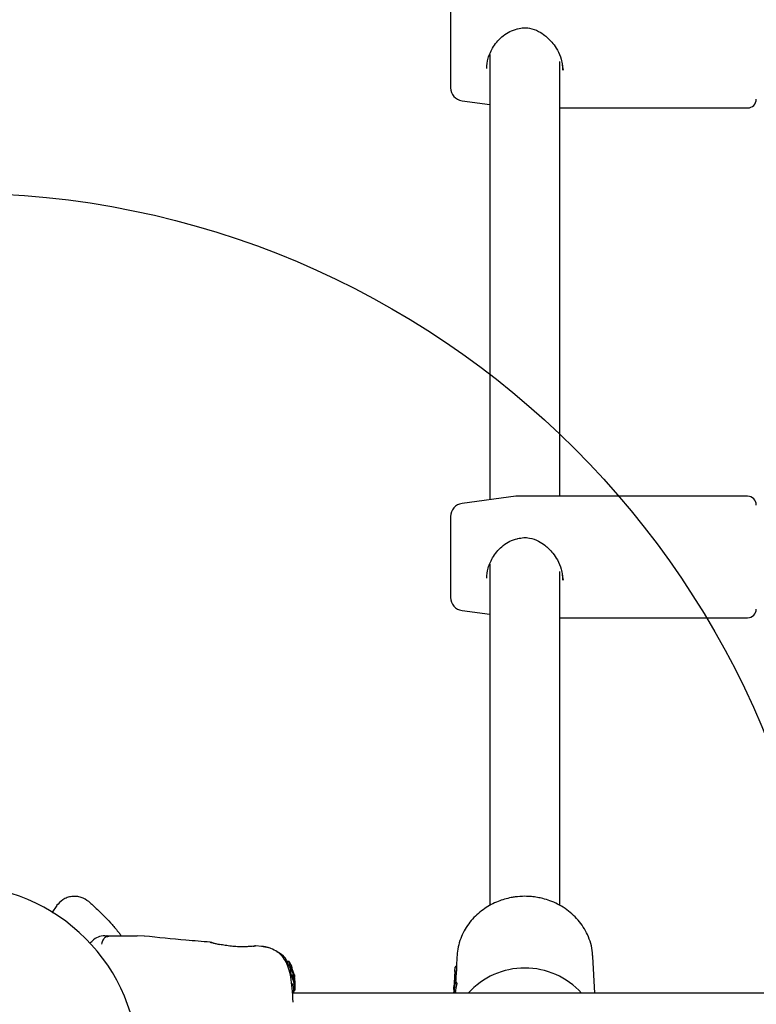
# Model space of a CAD drawing. Units: millimetres. Extents: x 17820 to 24003, y 30388 to 35303.
# Drawn here: x 21547 to 21716, y 33459 to 33684 of the extents above; entities that cross this region are included whole.
import ezdxf

# ---------------------------------------------------------------- set-up
doc = ezdxf.new("R2010")
doc.units = ezdxf.units.MM
doc.header["$LTSCALE"] = 200
doc.layers.add('OTWORY_MONTAŻOWE', color=1, linetype='Continuous')

msp = doc.modelspace()

# ---------------------------------------------------------------- linework, layer by layer
at = {"color": 7, "linetype": 'Continuous', "lineweight": 25}
for p, q in [((21645.81, 33687.13), (21645.81, 33668.58)), ((21654.81, 33676.2), (21654.81, 33574.28)), ((21670.81, 33575.08), (21670.81, 33674.57)), ((21671.38, 33673.71), (21671.56, 33672.59)), ((21648.42, 33665.61), (21654.81, 33664.76)), ((21670.81, 33663.96), (21713.81, 33663.96)), ((21660.75, 33575.07), (21648.42, 33573.43)), ((21713.81, 33575.08), (21660.88, 33575.08)), ((21645.81, 33570.45), (21645.81, 33551.91)), ((21654.81, 33559.53), (21654.81, 33481.46)), ((21670.81, 33481.45), (21670.81, 33557.9)), ((21671.38, 33557.03), (21671.56, 33555.91)), ((21648.42, 33548.93), (21654.81, 33548.08)), ((21670.81, 33547.28), (21713.81, 33547.28)), ((21555.61, 33481.44), (21554.45, 33479.78)), ((21566.59, 33474.51), (21567.17, 33474.51)), ((21567.17, 33474.51), (21569.79, 33474.51)), ((21575.68, 33474.42), (21574.02, 33474.51)), ((21575.68, 33474.42), (21574.02, 33474.51)), ((21590.76, 33473), (21590.83, 33472.98)), ((21590.89, 33472.97), (21590.76, 33473)), ((21600.57, 33472.1), (21600.75, 33472.12)), ((21600.95, 33472.17), (21600.93, 33472.16)), ((21601.13, 33472.17), (21600.93, 33472.16)), ((21602.55, 33472.06), (21601.13, 33472.18)), ((21602.55, 33472.06), (21601.13, 33472.18)), ((21604.46, 33471.63), (21602.47, 33472.06)), ((21678.38, 33469.75), (21678.37, 33469.99)), ((21608.81, 33468.6), (21608.44, 33468.6)), ((21608.44, 33468.6), (21608.44, 33468.59)), ((21608.47, 33468.39), (21608.44, 33468.6)), ((21608.81, 33468.6), (21608.83, 33468.39)), ((21609.17, 33467.98), (21608.87, 33468.51)), ((21609.25, 33467.69), (21609.23, 33467.87)), ((21609.27, 33467.75), (21609.26, 33467.75)), ((21609.42, 33467.52), (21609.27, 33467.75)), ((21647.24, 33469.75), (21647.12, 33467.5)), ((21678.83, 33461.36), (21678.38, 33469.75)), ((21609.22, 33466.49), (21608.84, 33466.49)), ((21609.1, 33466.7), (21609.14, 33466.81)), ((21609.27, 33466.66), (21609.14, 33467)), ((21609.48, 33466.82), (21609.14, 33466.82)), ((21609.14, 33466.81), (21609.14, 33466.81)), ((21609.5, 33467.25), (21609.43, 33467.25)), ((21609.48, 33466.81), (21609.45, 33466.7)), ((21609.54, 33467.17), (21609.47, 33467.41)), ((21609.47, 33467), (21609.72, 33466.19)), ((21609.48, 33466.81), (21609.48, 33466.81)), ((21609.49, 33466.59), (21610.02, 33464.86)), ((21609.5, 33467.21), (21609.5, 33467.23)), ((21610.02, 33465.1), (21609.53, 33466.73)), ((21610.02, 33465.4), (21609.61, 33466.74)), ((21610.03, 33465.54), (21610.02, 33465.63)), ((21610.02, 33465.58), (21610.08, 33465.23)), ((21610.1, 33465.08), (21610.03, 33465.54)), ((21646.76, 33466.32), (21646.74, 33465.86)), ((21646.77, 33466.47), (21646.75, 33466.19)), ((21646.78, 33466.41), (21646.83, 33467.26)), ((21646.79, 33466.64), (21646.78, 33466.29)), ((21647.08, 33467.5), (21647.07, 33467.5)), ((21647.16, 33467.5), (21647.08, 33467.5)), ((21647.08, 33467.5), (21647.08, 33467.5)), ((21610.14, 33464.41), (21610.02, 33465.4)), ((21610.16, 33463.55), (21610.02, 33465.1)), ((21610.02, 33464.86), (21610.06, 33464.43)), ((21610.14, 33463.49), (21610.16, 33463.3)), ((21610.16, 33464.06), (21610.16, 33463.71)), ((21610.16, 33463.55), (21610.16, 33463.3)), ((21610.16, 33463.3), (21610.16, 33462.03)), ((21646.6, 33463.4), (21646.59, 33463.16)), ((21646.6, 33461.49), (21646.84, 33463.51)), ((21646.65, 33464.04), (21646.62, 33463.4)), ((21646.65, 33464.35), (21646.64, 33464.14)), ((21646.64, 33464.14), (21646.64, 33463.92)), ((21646.67, 33464.63), (21646.66, 33464.33)), ((21646.67, 33464.62), (21646.66, 33464.43)), ((21646.67, 33464.69), (21646.67, 33464.62)), ((21646.69, 33465.14), (21646.68, 33464.9)), ((21646.89, 33464.28), (21646.88, 33464.28)), ((21646.97, 33464.28), (21646.89, 33464.28)), ((21646.89, 33464.28), (21646.89, 33464.28)), ((21646.92, 33464.88), (21646.91, 33464.88)), ((21646.99, 33464.88), (21646.92, 33464.88)), ((21646.97, 33464.64), (21646.96, 33464.42)), ((21647.09, 33463.72), (21647.06, 33463.72)), ((21647.19, 33463.72), (21647.09, 33463.72)), ((21647.09, 33463.72), (21647.09, 33463.72)), ((22255.76, 33461.36), (21609.6, 33461.36)), ((21609.84, 33462.79), (21610.15, 33462.79)), ((21609.86, 33461.36), (21609.86, 33462.79)), ((21609.86, 33461.94), (21610.16, 33461.94)), ((21610.16, 33461.94), (21610.16, 33462.03)), ((21646.5, 33461.58), (21646.49, 33461.41)), ((21646.54, 33462.05), (21646.52, 33461.58)), ((21646.53, 33461.74), (21646.53, 33461.6)), ((21646.54, 33462.18), (21646.55, 33462.47)), ((21646.56, 33462.67), (21646.55, 33462.47)), ((21646.59, 33462.83), (21646.58, 33462.61))]:
    msp.add_line(p, q, dxfattribs=at)
at = {"color": 7, "linetype": 'Continuous', "lineweight": 25, "flags": 128}
msp.add_lwpolyline([(21646.91, 33464.88), (21646.91, 33464.88), (21646.91, 33464.87)], dxfattribs=at)
at = {"color": 7, "linetype": 'Continuous', "lineweight": 25}
for centre, radius, start, end in [((21660.88, 33683.03), 1, 281.032, 285.4247), ((21648.81, 33668.58), 3, 180, 262.4), ((21713.81, 33665.96), 2, 270, 360), ((21660.88, 33574.08), 1, 90, 97.6), ((21713.81, 33573.08), 2, 0, 90), ((21648.81, 33570.45), 3, 97.6, 180), ((21660.88, 33566.35), 1, 281.032, 285.4247), ((21648.81, 33551.91), 3, 180, 262.4), ((21713.81, 33549.28), 2, 270, 360), ((21532.81, 33444.51), 41.55, 0, 180), ((21566.59, 33470.51), 4, 90, 134.9985), ((21662.81, 33449.63), 17.49, 42.1424, 137.8576)]:
    msp.add_arc(centre, radius, start, end, dxfattribs=at)
for centre, major_axis, ratio, start_param, end_param in [((21662.75, 33467.82), (0.87, 28.85), 0.53976, 1.598467, 1.623484), ((21662.82, 33459.59), (15.95, -2.27), 0.959264, 3.046713, 3.155726), ((21662.82, 33463.03), (15.63, -3.07), 0.970003, 3.248509, 3.265286), ((21662.74, 33462.82), (0.7, 38.51), 0.410038, 1.540425, 1.545682), ((21662.75, 33464.1), (0.87, 29.54), 0.533816, 1.560582, 1.565892), ((21662.75, 33467.4), (0.88, 28.89), 0.53976, 1.715208, 1.720952)]:
    msp.add_ellipse(centre, major_axis=major_axis, ratio=ratio, start_param=start_param, end_param=end_param, dxfattribs=at)
for points, knots in [([(21654.06, 33672.99), (21654.13, 33673.77), (21654.27, 33675.44), (21655.58, 33678.19), (21657.38, 33680.24), (21659.32, 33681.55), (21660.48, 33681.88), (21661.06, 33682.05)], [0, 0, 0, 0, 0.203932, 0.442651, 0.711473, 0.854312, 1, 1, 1, 1]), ([(21661.15, 33682.07), (21661.62, 33682.17), (21662.5, 33682.35), (21664.18, 33682.23), (21665.84, 33681.62), (21667.29, 33680.67), (21668.36, 33679.73), (21669.35, 33678.63), (21670.36, 33677.1), (21671.19, 33675.35), (21671.33, 33674.18), (21671.38, 33673.71)], [0, 0, 0, 0, 0.0950045, 0.1808769, 0.330463, 0.4488553, 0.5331903, 0.6229989, 0.7455872, 0.8986972, 1, 1, 1, 1]), ([(21671.51, 33672.59), (21671.53, 33672.9), (21671.55, 33673.27), (21671.48, 33673.66), (21671.47, 33673.73)], [0, 0, 0, 0, 0.814573, 1, 1, 1, 1]), ([(21654.06, 33556.32), (21654.13, 33557.09), (21654.27, 33558.76), (21655.58, 33561.51), (21657.38, 33563.56), (21659.32, 33564.87), (21660.48, 33565.2), (21661.06, 33565.37)], [0, 0, 0, 0, 0.2039323, 0.4426508, 0.7114728, 0.8543121, 1, 1, 1, 1]), ([(21661.15, 33565.39), (21661.62, 33565.49), (21662.5, 33565.68), (21664.18, 33565.55), (21665.84, 33564.94), (21667.29, 33564), (21668.36, 33563.06), (21669.35, 33561.95), (21670.36, 33560.42), (21671.19, 33558.67), (21671.33, 33557.5), (21671.38, 33557.03)], [0, 0, 0, 0, 0.095004, 0.180877, 0.330463, 0.448855, 0.53319, 0.622999, 0.745587, 0.898697, 1, 1, 1, 1]), ([(21671.51, 33555.92), (21671.53, 33556.22), (21671.55, 33556.59), (21671.48, 33556.98), (21671.47, 33557.05)], [0, 0, 0, 0, 0.814573, 1, 1, 1, 1]), ([(21562.94, 33482.31), (21562.39, 33482.69), (21561.53, 33483.27), (21560.15, 33483.53), (21559.05, 33483.52), (21557.98, 33483.26), (21556.71, 33482.66), (21556.02, 33481.89), (21555.58, 33481.39)], [0, 0, 0, 0, 0.238023, 0.367437, 0.5, 0.632563, 0.761977, 1, 1, 1, 1]), ([(21662.81, 33483.53), (21662.06, 33483.5), (21661, 33483.46), (21659.46, 33483.2), (21658.14, 33482.89), (21656.62, 33482.37), (21655.08, 33481.66), (21653.57, 33480.75), (21652.12, 33479.64), (21650.79, 33478.33), (21649.62, 33476.84), (21648.65, 33475.19), (21647.9, 33473.39), (21647.39, 33471.5), (21647.29, 33470.21), (21647.24, 33469.58)], [0, 0, 0, 0, 0.0948494, 0.134044, 0.1989991, 0.2666368, 0.3393321, 0.4153566, 0.494036, 0.5748637, 0.6575243, 0.7418437, 0.8277667, 0.9153459, 1, 1, 1, 1]), ([(21678.33, 33470), (21678.33, 33470.21), (21678.3, 33471.13), (21677.93, 33472.74), (21677.22, 33474.71), (21676.22, 33476.51), (21675.03, 33478.11), (21673.62, 33479.54), (21672.05, 33480.77), (21670.35, 33481.77), (21668.63, 33482.52), (21667.07, 33483), (21665.65, 33483.3), (21664.28, 33483.49), (21663.31, 33483.52), (21662.81, 33483.53)], [0, 0, 0, 0, 0.028382, 0.124041, 0.222564, 0.311443, 0.400328, 0.489017, 0.57713, 0.663861, 0.747139, 0.82129, 0.875132, 0.93527, 1, 1, 1, 1]), ([(21562.94, 33482.31), (21562.97, 33482.28), (21563.04, 33482.22), (21563.55, 33481.77), (21564.36, 33481.05), (21565.44, 33480.02), (21566.76, 33478.7), (21568.26, 33477.07), (21569.49, 33475.66), (21570.19, 33474.73), (21570.35, 33474.51)], [0, 0, 0, 0, 0.132925, 0.267222, 0.401528, 0.538379, 0.67608, 0.816074, 0.958154, 1, 1, 1, 1]), ([(21567.17, 33474.51), (21567.17, 33474.51), (21567.04, 33474.51), (21566.84, 33474.28), (21566.12, 33473.57), (21565.94, 33472.93), (21565.86, 33472.61)], [0, 0, 0, 0, 0.011655, 0.44772, 0.722445, 1, 1, 1, 1]), ([(21569.79, 33474.51), (21570.13, 33474.51), (21570.81, 33474.51), (21571.77, 33474.51), (21572.57, 33474.51), (21573.22, 33474.51), (21573.68, 33474.51), (21573.97, 33474.51), (21574, 33474.51), (21574.02, 33474.51)], [0, 0, 0, 0, 0.144544, 0.28701, 0.430692, 0.571296, 0.714173, 0.856926, 1, 1, 1, 1]), ([(21563.2, 33472.78), (21563.36, 33472.94), (21563.69, 33473.27), (21563.74, 33473.32), (21563.76, 33473.34)], [0, 0, 0, 0, 0.493173, 1, 1, 1, 1]), ([(21568.81, 33474.39), (21568.42, 33474.41), (21567.7, 33474.43), (21567.04, 33474.26), (21566.74, 33474.18)], [0, 0, 0, 0, 0.547025, 1, 1, 1, 1]), ([(21568.81, 33474.39), (21568.42, 33474.41), (21567.7, 33474.43), (21567.04, 33474.26), (21566.75, 33474.18)], [0, 0, 0, 0, 0.55161, 1, 1, 1, 1]), ([(21590.76, 33473.03), (21588.9, 33473.17), (21583.86, 33473.57), (21578.82, 33474.09), (21575.64, 33474.43)], [0, 0, 0, 0, 0.36721, 1, 1, 1, 1]), ([(21591.59, 33472.76), (21591.55, 33472.78), (21591.27, 33472.91), (21591.05, 33472.95), (21590.86, 33472.98)], [0, 0, 0, 0, 0.15594, 1, 1, 1, 1]), ([(21590.91, 33472.96), (21590.91, 33472.96), (21590.96, 33472.95), (21591.32, 33472.86), (21592, 33472.71), (21592.64, 33472.58), (21592.96, 33472.51)], [0, 0, 0, 0, 0.003287, 0.337354, 0.669366, 1, 1, 1, 1]), ([(21601.13, 33472.17), (21601.09, 33472.16), (21601.02, 33472.15), (21600.43, 33472.08), (21599.52, 33472.01), (21598.36, 33471.96), (21597.01, 33471.98), (21595.58, 33472.1), (21594.17, 33472.29), (21593.37, 33472.44), (21592.96, 33472.51)], [0, 0, 0, 0, 0.1279549, 0.2552466, 0.3810488, 0.505466, 0.6285506, 0.7518105, 0.8756227, 1, 1, 1, 1]), ([(21600.6, 33472.08), (21600.61, 33472.09), (21600.7, 33472.13), (21600.77, 33472.14), (21600.83, 33472.15)], [0, 0, 0, 0, 0.166252, 1, 1, 1, 1]), ([(21609.72, 33459.32), (21609.67, 33460.39), (21609.57, 33462.46), (21609.25, 33465.01), (21608.77, 33467.07), (21608.08, 33468.72), (21607.13, 33470.02), (21605.9, 33471.04), (21604.56, 33471.66), (21603.39, 33471.97), (21602.78, 33472.03), (21602.47, 33472.07)], [0, 0, 0, 0, 0.1774909, 0.3400008, 0.4870346, 0.6181546, 0.7326834, 0.8313286, 0.9176631, 0.9587339, 1, 1, 1, 1]), ([(21608.42, 33468.58), (21608.36, 33468.7), (21607.93, 33469.49), (21607.08, 33470.31), (21606.2, 33470.75), (21605.99, 33470.86)], [0, 0, 0, 0, 0.128152, 0.788414, 1, 1, 1, 1]), ([(21609.14, 33467), (21609.06, 33467.16), (21608.92, 33467.47), (21608.69, 33467.9), (21608.53, 33468.22), (21608.47, 33468.36), (21608.47, 33468.38), (21608.47, 33468.39)], [0, 0, 0, 0, 0.246109, 0.492238, 0.733778, 0.944472, 1, 1, 1, 1]), ([(21608.81, 33468.6), (21608.81, 33468.6), (21608.81, 33468.6), (21608.81, 33468.59), (21608.82, 33468.57), (21608.84, 33468.54), (21608.86, 33468.52), (21608.86, 33468.51), (21608.87, 33468.51)], [0, 0, 0, 0, 0.1715903, 0.3428593, 0.5223689, 0.7279416, 0.966288, 1, 1, 1, 1]), ([(21609.47, 33467), (21609.4, 33467.16), (21609.27, 33467.47), (21609.06, 33467.89), (21608.9, 33468.21), (21608.84, 33468.35), (21608.83, 33468.38), (21608.83, 33468.39)], [0, 0, 0, 0, 0.243181, 0.486372, 0.725711, 0.937669, 1, 1, 1, 1]), ([(21609.17, 33467.98), (21609.18, 33467.97), (21609.19, 33467.94), (21609.21, 33467.91), (21609.22, 33467.88), (21609.23, 33467.87), (21609.23, 33467.87), (21609.23, 33467.87)], [0, 0, 0, 0, 0.253066, 0.506649, 0.743059, 0.950847, 1, 1, 1, 1]), ([(21609.14, 33466.59), (21609.14, 33466.6), (21609.13, 33466.63), (21609.11, 33466.66), (21609.11, 33466.69), (21609.1, 33466.7), (21609.1, 33466.7), (21609.1, 33466.7)], [0, 0, 0, 0, 0.243292, 0.487115, 0.715265, 0.921392, 1, 1, 1, 1]), ([(21610.02, 33463.37), (21609.97, 33463.54), (21609.88, 33463.87), (21609.69, 33464.49), (21609.47, 33465.11), (21609.28, 33465.69), (21609.15, 33466.15), (21609.13, 33466.42), (21609.2, 33466.52), (21609.35, 33466.43), (21609.55, 33466.15), (21609.77, 33465.67), (21609.93, 33465.14), (21609.99, 33464.81), (21610.02, 33464.71)], [0, 0, 0, 0, 0.086233, 0.172447, 0.259808, 0.348885, 0.435616, 0.516862, 0.595546, 0.677814, 0.767625, 0.863283, 0.957376, 1, 1, 1, 1]), ([(21609.52, 33467.05), (21609.49, 33467.12), (21609.43, 33467.27), (21609.34, 33467.46), (21609.28, 33467.61), (21609.26, 33467.68), (21609.25, 33467.69), (21609.25, 33467.69)], [0, 0, 0, 0, 0.241877, 0.48396, 0.717954, 0.930086, 1, 1, 1, 1]), ([(21609.47, 33467.41), (21609.46, 33467.42), (21609.45, 33467.44), (21609.43, 33467.48), (21609.42, 33467.5), (21609.42, 33467.52), (21609.42, 33467.52), (21609.42, 33467.52)], [0, 0, 0, 0, 0.237502, 0.475171, 0.706048, 0.918379, 1, 1, 1, 1]), ([(21609.49, 33466.59), (21609.48, 33466.6), (21609.47, 33466.63), (21609.46, 33466.66), (21609.45, 33466.69), (21609.45, 33466.7), (21609.45, 33466.7), (21609.45, 33466.7)], [0, 0, 0, 0, 0.240862, 0.482183, 0.709917, 0.917842, 1, 1, 1, 1]), ([(21609.48, 33466.81), (21609.49, 33466.81), (21609.49, 33466.81), (21609.5, 33466.79), (21609.51, 33466.76), (21609.52, 33466.74), (21609.53, 33466.73)], [0, 0, 0, 0, 0.2371772, 0.484231, 0.750802, 1, 1, 1, 1]), ([(21609.54, 33467.1), (21609.53, 33467.11), (21609.52, 33467.14), (21609.51, 33467.17), (21609.5, 33467.2), (21609.5, 33467.21), (21609.5, 33467.21), (21609.5, 33467.21)], [0, 0, 0, 0, 0.250233, 0.500762, 0.741542, 0.963451, 1, 1, 1, 1]), ([(21610.02, 33463.81), (21610, 33463.87), (21609.97, 33463.99), (21609.9, 33464.22), (21609.83, 33464.48), (21609.76, 33464.74), (21609.69, 33464.99), (21609.62, 33465.23), (21609.58, 33465.43), (21609.55, 33465.58), (21609.57, 33465.62), (21609.57, 33465.63)], [0, 0, 0, 0, 0.112541, 0.225234, 0.336319, 0.450621, 0.565041, 0.67614, 0.788923, 0.900731, 1, 1, 1, 1]), ([(21609.57, 33465.63), (21609.57, 33465.63), (21609.58, 33465.64), (21609.62, 33465.62), (21609.68, 33465.51), (21609.76, 33465.33), (21609.84, 33465.11), (21609.91, 33464.86), (21609.97, 33464.59), (21610, 33464.42), (21610.02, 33464.34)], [0, 0, 0, 0, 0.015725, 0.156027, 0.295626, 0.436472, 0.576402, 0.718195, 0.860365, 1, 1, 1, 1]), ([(21646.78, 33466.29), (21646.78, 33466.28), (21646.78, 33466.24), (21646.77, 33466.12), (21646.75, 33465.91), (21646.73, 33465.6), (21646.7, 33465.32), (21646.7, 33465.19), (21646.7, 33465.14)], [0, 0, 0, 0, 0.1107084, 0.2223901, 0.443479, 0.664433, 0.8853795, 1, 1, 1, 1]), ([(21646.76, 33466.32), (21646.76, 33466.38), (21646.77, 33466.49), (21646.78, 33466.61), (21646.79, 33466.65), (21646.79, 33466.66), (21646.79, 33466.64), (21646.79, 33466.64)], [0, 0, 0, 0, 0.25061, 0.499706, 0.748581, 0.875044, 1, 1, 1, 1]), ([(21647.07, 33467.49), (21647.06, 33467.49), (21647.02, 33467.48), (21646.96, 33467.46), (21646.9, 33467.41), (21646.85, 33467.34), (21646.84, 33467.29), (21646.83, 33467.26)], [0, 0, 0, 0, 0.149177, 0.290441, 0.546018, 0.778074, 1, 1, 1, 1]), ([(21646.83, 33467.26), (21646.83, 33467.26), (21646.83, 33467.27), (21646.84, 33467.28), (21646.84, 33467.28)], [0, 0, 0, 0, 0.461465, 1, 1, 1, 1]), ([(21647.15, 33466.77), (21647.15, 33466.71), (21647.15, 33466.6), (21647.11, 33466.27), (21647.07, 33465.87), (21647.02, 33465.42), (21646.99, 33465.07), (21646.98, 33464.92), (21646.98, 33464.89)], [0, 0, 0, 0, 0.190163, 0.380261, 0.571352, 0.76457, 0.957035, 1, 1, 1, 1]), ([(21647.16, 33467.5), (21647.16, 33467.5), (21647.16, 33467.5), (21647.16, 33467.49), (21647.16, 33467.49)], [0, 0, 0, 0, 0.768145, 1, 1, 1, 1]), ([(21609.84, 33462.81), (21609.84, 33462.81), (21609.83, 33462.8), (21609.78, 33463.02), (21609.71, 33463.32), (21609.63, 33463.55), (21609.61, 33463.6)], [0, 0, 0, 0, 0.191244, 0.549959, 0.902012, 1, 1, 1, 1]), ([(21610.02, 33464.71), (21610.05, 33464.51), (21610.11, 33464.11), (21610.15, 33463.57), (21610.16, 33463.12), (21610.16, 33462.96), (21610.16, 33462.88)], [0, 0, 0, 0, 0.246358, 0.49267, 0.741252, 1, 1, 1, 1]), ([(21610.15, 33462.79), (21610.15, 33462.79), (21610.15, 33462.76), (21610.13, 33462.89), (21610.08, 33463.13), (21610.03, 33463.33), (21610.02, 33463.37)], [0, 0, 0, 0, 0.025458, 0.450632, 0.874358, 1, 1, 1, 1]), ([(21646.89, 33464.27), (21646.87, 33464.27), (21646.84, 33464.26), (21646.77, 33464.24), (21646.71, 33464.19), (21646.66, 33464.12), (21646.65, 33464.06), (21646.65, 33464.04)], [0, 0, 0, 0, 0.1508393, 0.2926406, 0.5480981, 0.7791755, 1, 1, 1, 1]), ([(21646.65, 33464.04), (21646.65, 33464.04), (21646.65, 33464.05), (21646.65, 33464.05), (21646.65, 33464.06)], [0, 0, 0, 0, 0.461997, 1, 1, 1, 1]), ([(21646.91, 33464.87), (21646.9, 33464.87), (21646.86, 33464.86), (21646.8, 33464.84), (21646.73, 33464.79), (21646.68, 33464.71), (21646.67, 33464.66), (21646.67, 33464.63)], [0, 0, 0, 0, 0.149515, 0.291322, 0.547238, 0.778818, 1, 1, 1, 1]), ([(21646.67, 33464.63), (21646.67, 33464.64), (21646.67, 33464.64), (21646.67, 33464.65), (21646.67, 33464.65)], [0, 0, 0, 0, 0.461926, 1, 1, 1, 1]), ([(21647.08, 33463.71), (21647.04, 33463.7), (21646.98, 33463.7), (21646.91, 33463.64), (21646.86, 33463.58), (21646.85, 33463.53), (21646.84, 33463.51)], [0, 0, 0, 0, 0.284672, 0.539419, 0.773842, 1, 1, 1, 1]), ([(21646.84, 33463.51), (21646.84, 33463.51), (21646.84, 33463.52), (21646.84, 33463.53), (21646.84, 33463.53)], [0, 0, 0, 0, 0.46279, 1, 1, 1, 1]), ([(21646.97, 33464.07), (21646.97, 33464.06), (21646.97, 33464.04), (21646.96, 33463.99), (21646.96, 33463.93), (21646.95, 33463.87), (21646.95, 33463.83), (21646.94, 33463.82)], [0, 0, 0, 0, 0.215936, 0.431852, 0.648439, 0.86686, 1, 1, 1, 1]), ([(21646.98, 33464.71), (21646.98, 33464.71), (21646.98, 33464.69), (21646.98, 33464.64), (21646.97, 33464.58), (21646.97, 33464.52), (21646.97, 33464.48), (21646.97, 33464.47)], [0, 0, 0, 0, 0.213209, 0.426405, 0.640042, 0.854969, 1, 1, 1, 1]), ([(21646.97, 33464.28), (21646.97, 33464.28), (21646.97, 33464.28), (21646.97, 33464.28), (21646.97, 33464.27)], [0, 0, 0, 0, 0.210141, 1, 1, 1, 1]), ([(21646.99, 33464.88), (21646.99, 33464.88), (21646.99, 33464.88), (21646.99, 33464.87), (21646.99, 33464.87)], [0, 0, 0, 0, 0.220676, 1, 1, 1, 1]), ([(21647.2, 33463.55), (21647.2, 33463.55), (21647.2, 33463.54), (21647.2, 33463.5), (21647.19, 33463.45), (21647.18, 33463.39), (21647.16, 33463.33), (21647.16, 33463.3), (21647.15, 33463.3)], [0, 0, 0, 0, 0.094997, 0.297786, 0.500458, 0.706438, 0.919431, 1, 1, 1, 1]), ([(21647.19, 33463.72), (21647.19, 33463.72), (21647.19, 33463.72), (21647.19, 33463.71), (21647.19, 33463.71)], [0, 0, 0, 0, 0.828901, 1, 1, 1, 1]), ([(21646.58, 33462.61), (21646.58, 33462.6), (21646.58, 33462.58), (21646.58, 33462.51), (21646.57, 33462.4), (21646.55, 33462.22), (21646.54, 33462.1), (21646.54, 33462.05)], [0, 0, 0, 0, 0.124998, 0.251641, 0.500712, 0.749588, 1, 1, 1, 1]), ([(21646.55, 33462.51), (21646.56, 33462.62), (21646.57, 33462.85), (21646.59, 33463.07), (21646.61, 33463.19), (21646.61, 33463.16), (21646.62, 33463.14)], [0, 0, 0, 0, 0.2514713, 0.5021829, 0.7516178, 1, 1, 1, 1]), ([(21646.84, 33461.73), (21646.83, 33461.73), (21646.78, 33461.73), (21646.71, 33461.69), (21646.63, 33461.59), (21646.59, 33461.43), (21646.57, 33461.34)], [0, 0, 0, 0, 0.032305, 0.189932, 0.557635, 1, 1, 1, 1]), ([(21646.64, 33463.1), (21646.64, 33463.1), (21646.62, 33463.11), (21646.63, 33463.17), (21646.62, 33463.17), (21646.62, 33463.17)], [0, 0, 0, 0, 0.049865, 0.872494, 1, 1, 1, 1]), ([(21646.84, 33461.36), (21646.85, 33461.44), (21646.89, 33461.64), (21646.94, 33461.76), (21646.96, 33461.7), (21646.96, 33461.55), (21646.94, 33461.38), (21646.94, 33461.36)], [0, 0, 0, 0, 0.160157, 0.420334, 0.688436, 0.961556, 1, 1, 1, 1])]:
    msp.add_open_spline(points, degree=3, knots=knots, dxfattribs=at)
at = {"layer": 'OTWORY_MONTAŻOWE'}
msp.add_circle((21532.81, 33444.51), 200, dxfattribs=at)

doc.saveas('drawing.dxf')
